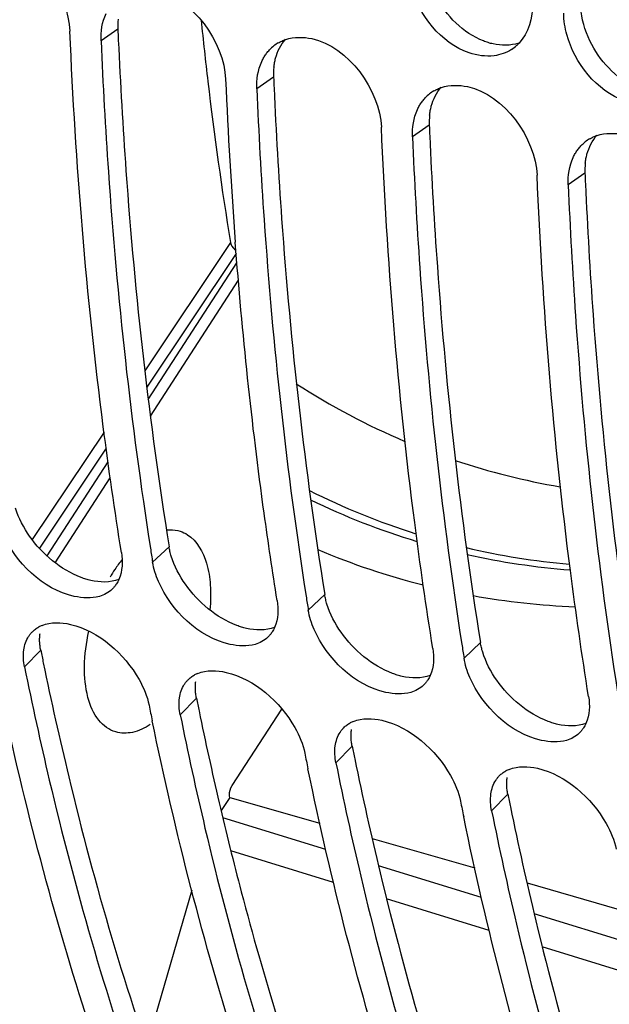
# Model space of a CAD drawing. Units: millimetres. Extents: x 0 to 594, y -62 to 420.
# Drawn here: x 291 to 295, y 65 to 72 of the extents above; entities that cross this region are included whole.
import ezdxf

# ---------------------------------------------------------------- set-up
doc = ezdxf.new("R2010")
doc.units = ezdxf.units.MM
doc.header["$LTSCALE"] = 32.67
doc.layers.get('0').update_dxf_attribs({"linetype": 'CONTINUOUS'})
doc.layers.add('AXES', color=7, linetype='CONTINUOUS')

msp = doc.modelspace()

# ---------------------------------------------------------------- linework, layer by layer
at = {"color": 9, "linetype": 'CONTINUOUS'}
for p, q in [((291.817274, 71.467636), (291.707893, 71.391835)), ((292.831449, 71.155191), (292.722067, 71.079391)), ((293.845624, 70.842746), (293.736242, 70.766946)), ((294.859798, 70.530301), (294.750417, 70.454501)), ((292.150527, 68.098865), (292.043626, 67.997986)), ((293.164702, 67.78642), (293.057801, 67.685541)), ((294.178876, 67.473975), (294.071976, 67.373097)), ((291.314902, 67.424428), (291.209331, 67.316203)), ((292.329077, 67.111983), (292.223505, 67.003758)), ((293.343252, 66.799538), (293.23768, 66.691313)), ((294.357426, 66.487093), (294.251855, 66.378868))]:
    msp.add_line(p, q, dxfattribs=at)
at = {"color": 3, "linetype": 'CONTINUOUS'}
for centre, radius, start, end in [((292.245192, 71.486461), 0.428332, 173.7733839, 182.5189824), ((324.257426, 72.852188), 32.469684, 182.4439114, 182.5685049), ((293.259367, 71.174017), 0.428332, 173.7733839, 182.5189824), ((325.2716, 72.539743), 32.469684, 182.4439114, 182.5685049), ((294.273541, 70.861572), 0.428332, 173.7733839, 182.5189824), ((326.285775, 72.227298), 32.469684, 182.4439114, 182.5685049), ((295.287716, 70.549127), 0.428332, 173.7733839, 182.5189824), ((327.29995, 71.914853), 32.469684, 182.4439114, 182.5685049), ((314.530298, 72.118117), 23.685128, 191.4299845, 191.6345149), ((315.544472, 71.805672), 23.685128, 191.4299845, 191.6345149), ((314.855863, 71.661152), 22.981522, 191.6278315, 193.1531421), ((316.558647, 71.493227), 23.685128, 191.4299845, 191.6345149), ((317.572822, 71.180782), 23.685128, 191.4299845, 191.6345149)]:
    msp.add_arc(centre, radius, start, end, dxfattribs=at)
at = {"color": 7, "linetype": 'CONTINUOUS'}
for centre, radius, start, end in [((292.982566, 71.16858), 0.242628, 123.8043357, 132.4513946), ((292.98546, 71.164319), 0.247778, 119.9876765, 123.8121777), ((294.245901, 71.546971), 0.250718, 302.5905904, 312.3025477), ((294.238557, 71.55506), 0.261644, 312.2997926, 316.7796218), ((324.257027, 72.490826), 31.766449, 182.4337688, 184.3517224), ((293.996741, 70.856135), 0.242628, 123.8043357, 132.4513946), ((293.999635, 70.851875), 0.247778, 119.9876765, 123.8121777), ((295.010916, 70.54369), 0.242628, 123.8043357, 132.4513946), ((295.013809, 70.53943), 0.247778, 119.9876765, 123.8121777), ((317.821964, 72.132605), 26.10781, 188.9098669, 189.1121301), ((318.836139, 71.82016), 26.10781, 188.9098669, 189.1121301), ((291.398172, 67.397981), 0.202457, 111.5916417, 118.403474), ((319.850313, 71.507715), 26.10781, 188.9098669, 189.1121301), ((292.412347, 67.085536), 0.202457, 111.5916417, 118.403474), ((315.391287, 71.791295), 23.843485, 191.4299277, 191.6779219), ((293.426522, 66.773092), 0.202457, 111.5916417, 118.403474), ((316.405462, 71.47885), 23.843485, 191.4299277, 191.6779219), ((294.440696, 66.460647), 0.202457, 111.5916417, 118.403474), ((317.419636, 71.166405), 23.843485, 191.4299277, 191.6779219)]:
    msp.add_arc(centre, radius, start, end, dxfattribs=at)
at = {"color": 9, "linetype": 'CONTINUOUS'}
for centre, radius, start, end in [((295.522717, 73.101091), 4.690776, 237.1696159, 246.9544306), ((295.450644, 72.950031), 4.523742, 251.4900481, 260.4350611), ((295.171878, 72.665402), 4.700035, 243.3699681, 252.504621), ((295.121258, 72.635819), 4.702316, 244.1603122, 253.2391747), ((295.176098, 72.724518), 4.758194, 256.7532816, 264.9719023), ((294.966677, 72.456392), 4.750473, 247.1083802, 255.8544359), ((295.131885, 72.720692), 4.7872, 257.46362, 265.5953554), ((294.99561, 72.637902), 4.934176, 259.901842, 267.6748947)]:
    msp.add_arc(centre, radius, start, end, dxfattribs=at)
at = {"color": 7, "linetype": 'CONTINUOUS'}
for points, knots in [([(297.660292, 101.580672), (296.496469, 100.797511), (294.255245, 98.714093), (291.474228, 94.788069), (289.185998, 90.083091), (287.563761, 84.945865), (286.724457, 79.755114), (286.732991, 74.887031), (287.582219, 70.688815), (288.815488, 68.310589), (289.58231, 67.401461)], [0, 0, 0, 0, 0.11094917, 0.23901018, 0.37882462, 0.52303781, 0.6636355, 0.79314256, 0.90593313, 1, 1, 1, 1]), ([(297.964544, 101.486939), (296.830277, 100.723666), (294.642024, 98.704651), (291.909218, 94.902517), (289.63874, 90.341434), (287.99443, 85.342331), (287.090018, 80.257426), (286.991285, 75.440148), (287.699748, 71.222773), (288.799092, 68.776539), (289.501427, 67.801994)], [0, 0, 0, 0, 0.10992695, 0.23653439, 0.3748387, 0.51794785, 0.65828075, 0.78864876, 0.90341323, 1, 1, 1, 1]), ([(294.829711, 58.885721), (293.721444, 59.523102), (291.665917, 61.568878), (289.779852, 65.821532), (288.855999, 71.129595), (288.939939, 77.181935), (290.015238, 83.589629), (292.013643, 89.925825), (294.797349, 95.760271), (297.18325, 99.24664), (298.484291, 100.786548)], [0, 0, 0, 0, 0.08375421, 0.18312185, 0.30073174, 0.43411492, 0.57783738, 0.72492061, 0.86793403, 1, 1, 1, 1]), ([(294.267603, 71.295479), (294.213574, 71.288556), (293.962258, 71.324819), (293.777499, 71.560787), (293.727394, 71.745061)], [0, 0, 0, 0, 0.22193422, 1, 1, 1, 1]), ([(291.840791, 68.060475), (291.797077, 68.333022), (291.634863, 69.458677), (291.541779, 70.593966), (291.505058, 71.454324)], [0, 0, 0, 0, 0.24273393, 1, 1, 1, 1]), ([(295.281777, 70.983034), (295.227749, 70.976112), (294.976433, 71.012374), (294.791674, 71.248342), (294.741569, 71.432616)], [0, 0, 0, 0, 0.22193422, 1, 1, 1, 1]), ([(291.707893, 71.391835), (291.720017, 71.107778), (291.781581, 70.003024), (291.901855, 68.901237), (292.029191, 68.089013)], [0, 0, 0, 0, 0.2569597, 1, 1, 1, 1]), ([(292.861617, 71.378928), (292.869389, 71.383414), (292.885506, 71.391595), (292.902383, 71.398056), (292.910997, 71.400872)], [0, 0, 0, 0, 0.49753405, 1, 1, 1, 1]), ([(292.75454, 71.257946), (292.758458, 71.266465), (292.766963, 71.282999), (292.776977, 71.298669), (292.782302, 71.306157)], [0, 0, 0, 0, 0.50508563, 1, 1, 1, 1]), ([(292.782302, 71.306157), (292.78768, 71.313719), (292.799124, 71.328218), (292.812044, 71.341426), (292.818801, 71.347603)], [0, 0, 0, 0, 0.50338546, 1, 1, 1, 1]), ([(292.722067, 71.079391), (292.734191, 70.795333), (292.795756, 69.690579), (292.91603, 68.588793), (293.043366, 67.776569)], [0, 0, 0, 0, 0.2569597, 1, 1, 1, 1]), ([(293.796476, 70.993712), (293.801854, 71.001274), (293.813299, 71.015773), (293.826219, 71.028981), (293.832976, 71.035158)], [0, 0, 0, 0, 0.50338546, 1, 1, 1, 1]), ([(293.875791, 71.066484), (293.883563, 71.07097), (293.899681, 71.07915), (293.916557, 71.085612), (293.925172, 71.088427)], [0, 0, 0, 0, 0.49753405, 1, 1, 1, 1]), ([(293.768715, 70.945501), (293.772633, 70.95402), (293.781138, 70.970554), (293.791152, 70.986224), (293.796476, 70.993712)], [0, 0, 0, 0, 0.50508563, 1, 1, 1, 1]), ([(293.869141, 67.435586), (293.825426, 67.708132), (293.663212, 68.833787), (293.570128, 69.969077), (293.533407, 70.829435)], [0, 0, 0, 0, 0.24273393, 1, 1, 1, 1]), ([(294.889966, 70.754039), (294.897738, 70.758525), (294.913856, 70.766705), (294.930732, 70.773167), (294.939346, 70.775983)], [0, 0, 0, 0, 0.49753405, 1, 1, 1, 1]), ([(293.736242, 70.766946), (293.748366, 70.482889), (293.809931, 69.378134), (293.930205, 68.276348), (294.057541, 67.464124)], [0, 0, 0, 0, 0.2569597, 1, 1, 1, 1]), ([(294.810651, 70.681267), (294.816029, 70.688829), (294.827473, 70.703328), (294.840394, 70.716536), (294.84715, 70.722714)], [0, 0, 0, 0, 0.50338546, 1, 1, 1, 1]), ([(294.78289, 70.633056), (294.786808, 70.641575), (294.795312, 70.658109), (294.805326, 70.673779), (294.810651, 70.681267)], [0, 0, 0, 0, 0.50508563, 1, 1, 1, 1]), ([(294.883316, 67.123141), (294.839601, 67.395687), (294.677387, 68.521342), (294.584303, 69.656632), (294.547582, 70.51699)], [0, 0, 0, 0, 0.24273393, 1, 1, 1, 1]), ([(294.750417, 70.454501), (294.762541, 70.170444), (294.824105, 69.065689), (294.944379, 67.963903), (295.071715, 67.151679)], [0, 0, 0, 0, 0.2569597, 1, 1, 1, 1]), ([(292.854966, 67.74803), (292.824618, 67.937241), (292.709177, 68.711609), (292.62713, 69.490873), (292.58216, 70.080424)], [0, 0, 0, 0, 0.2447707, 1, 1, 1, 1]), ([(291.696713, 67.775217), (291.644478, 67.760185), (291.373049, 67.775045), (291.15057, 67.99562), (291.067551, 68.185119)], [0, 0, 0, 0, 0.20806536, 1, 1, 1, 1]), ([(291.808176, 67.85627), (291.804189, 67.850063), (291.795569, 67.838141), (291.785617, 67.827301), (291.780366, 67.822231)], [0, 0, 0, 0, 0.50267315, 1, 1, 1, 1]), ([(291.823965, 67.885839), (291.821701, 67.880675), (291.816827, 67.870597), (291.811171, 67.860935), (291.808176, 67.85627)], [0, 0, 0, 0, 0.50425328, 1, 1, 1, 1]), ([(292.710888, 67.462772), (292.658653, 67.44774), (292.387224, 67.4626), (292.164745, 67.683175), (292.081726, 67.872674)], [0, 0, 0, 0, 0.20806536, 1, 1, 1, 1]), ([(291.260424, 67.545262), (291.26647, 67.551329), (291.279586, 67.562659), (291.294225, 67.571924), (291.301868, 67.576067)], [0, 0, 0, 0, 0.49628912, 1, 1, 1, 1]), ([(291.508006, 67.593085), (291.694254, 67.549685), (291.9105, 67.35757), (292.008795, 67.124981), (292.020671, 67.066247)], [0, 0, 0, 0, 0.76141708, 1, 1, 1, 1]), ([(292.838139, 67.573394), (292.835876, 67.56823), (292.831001, 67.558152), (292.825346, 67.54849), (292.82235, 67.543825)], [0, 0, 0, 0, 0.50425328, 1, 1, 1, 1]), ([(291.235861, 67.514418), (291.239394, 67.520002), (291.247025, 67.530762), (291.255796, 67.540619), (291.260424, 67.545262)], [0, 0, 0, 0, 0.50194211, 1, 1, 1, 1]), ([(292.82235, 67.543825), (292.818363, 67.537618), (292.809744, 67.525696), (292.799792, 67.514856), (292.79454, 67.509787)], [0, 0, 0, 0, 0.50267315, 1, 1, 1, 1]), ([(293.725063, 67.150328), (293.672828, 67.135295), (293.401399, 67.150155), (293.17892, 67.37073), (293.0959, 67.560229)], [0, 0, 0, 0, 0.20806536, 1, 1, 1, 1]), ([(291.209331, 67.316203), (291.259153, 67.06978), (291.466638, 66.12075), (291.735746, 65.184677), (291.975312, 64.505655)], [0, 0, 0, 0, 0.25879684, 1, 1, 1, 1]), ([(291.814691, 64.449812), (291.734594, 64.67188), (291.420721, 65.5993), (291.177531, 66.550094), (291.027166, 67.277581)], [0, 0, 0, 0, 0.24115078, 1, 1, 1, 1]), ([(292.274598, 67.232817), (292.280645, 67.238884), (292.293761, 67.250214), (292.3084, 67.259479), (292.316043, 67.263622)], [0, 0, 0, 0, 0.49628912, 1, 1, 1, 1]), ([(292.52218, 67.28064), (292.708429, 67.23724), (292.924675, 67.045125), (293.02297, 66.812536), (293.034845, 66.753802)], [0, 0, 0, 0, 0.76141708, 1, 1, 1, 1]), ([(293.852314, 67.26095), (293.850051, 67.255785), (293.845176, 67.245708), (293.839521, 67.236045), (293.836525, 67.231381)], [0, 0, 0, 0, 0.50425328, 1, 1, 1, 1]), ([(292.250036, 67.201974), (292.253569, 67.207557), (292.261199, 67.218317), (292.26997, 67.228174), (292.274598, 67.232817)], [0, 0, 0, 0, 0.50194211, 1, 1, 1, 1]), ([(293.836525, 67.231381), (293.832538, 67.225173), (293.823918, 67.213251), (293.813966, 67.202411), (293.808715, 67.197342)], [0, 0, 0, 0, 0.50267315, 1, 1, 1, 1]), ([(294.739238, 66.837883), (294.687002, 66.82285), (294.415573, 66.83771), (294.193094, 67.058285), (294.110075, 67.247784)], [0, 0, 0, 0, 0.20806536, 1, 1, 1, 1]), ([(292.223505, 67.003758), (292.273328, 66.757335), (292.480812, 65.808305), (292.749921, 64.872232), (292.989487, 64.193211)], [0, 0, 0, 0, 0.25879684, 1, 1, 1, 1]), ([(292.828865, 64.137367), (292.748769, 64.359435), (292.434895, 65.286855), (292.191706, 66.237649), (292.041341, 66.965136)], [0, 0, 0, 0, 0.24115078, 1, 1, 1, 1]), ([(293.288773, 66.920373), (293.29482, 66.926439), (293.307935, 66.937769), (293.322575, 66.947034), (293.330218, 66.951177)], [0, 0, 0, 0, 0.49628912, 1, 1, 1, 1]), ([(293.536355, 66.968195), (293.722604, 66.924796), (293.93885, 66.73268), (294.037145, 66.500091), (294.04902, 66.441357)], [0, 0, 0, 0, 0.76141708, 1, 1, 1, 1]), ([(294.866489, 66.948505), (294.864225, 66.94334), (294.859351, 66.933263), (294.853695, 66.9236), (294.8507, 66.918936)], [0, 0, 0, 0, 0.50425328, 1, 1, 1, 1]), ([(293.26421, 66.889529), (293.267743, 66.895112), (293.275374, 66.905872), (293.284145, 66.915729), (293.288773, 66.920373)], [0, 0, 0, 0, 0.50194211, 1, 1, 1, 1]), ([(294.8507, 66.918936), (294.846713, 66.912728), (294.838093, 66.900806), (294.828141, 66.889966), (294.82289, 66.884897)], [0, 0, 0, 0, 0.50267315, 1, 1, 1, 1]), ([(293.23768, 66.691313), (293.287502, 66.444891), (293.494987, 65.495861), (293.764096, 64.559787), (294.003662, 63.880766)], [0, 0, 0, 0, 0.25879684, 1, 1, 1, 1]), ([(293.84304, 63.824923), (293.762943, 64.04699), (293.44907, 64.97441), (293.205881, 65.925204), (293.055516, 66.652691)], [0, 0, 0, 0, 0.24115078, 1, 1, 1, 1]), ([(294.302948, 66.607928), (294.308995, 66.613994), (294.32211, 66.625324), (294.336749, 66.634589), (294.344392, 66.638732)], [0, 0, 0, 0, 0.49628912, 1, 1, 1, 1]), ([(294.55053, 66.65575), (294.736778, 66.612351), (294.953024, 66.420235), (295.05132, 66.187647), (295.063195, 66.128912)], [0, 0, 0, 0, 0.76141708, 1, 1, 1, 1]), ([(294.278385, 66.577084), (294.281918, 66.582667), (294.289549, 66.593428), (294.29832, 66.603284), (294.302948, 66.607928)], [0, 0, 0, 0, 0.50194211, 1, 1, 1, 1]), ([(294.251855, 66.378868), (294.301677, 66.132446), (294.509162, 65.183416), (294.77827, 64.247342), (295.017837, 63.568321)], [0, 0, 0, 0, 0.25879684, 1, 1, 1, 1]), ([(294.857215, 63.512478), (294.777118, 63.734545), (294.463245, 64.661965), (294.220056, 65.612759), (294.06969, 66.340246)], [0, 0, 0, 0, 0.24115078, 1, 1, 1, 1])]:
    msp.add_open_spline(points, degree=3, knots=knots, dxfattribs=at)
for points in [[(291.052421, 72.031613), (291.291215, 71.978976), (291.494631, 71.698629), (291.505058, 71.454324)], [(292.066595, 71.719168), (292.30539, 71.666531), (292.508805, 71.386184), (292.519233, 71.14188)], [(294.518563, 71.634455), (294.519439, 71.543269), (294.49169, 71.442319), (294.429223, 71.375885)], [(291.707893, 71.391835), (291.705313, 71.452275), (291.715088, 71.51543), (291.740366, 71.570391)], [(294.741569, 71.432616), (294.729254, 71.477905), (294.721849, 71.525034), (294.721398, 71.571966)], [(292.910997, 71.400872), (292.964819, 71.418466), (293.025473, 71.418912), (293.08077, 71.406723)], [(293.08077, 71.406723), (293.319565, 71.354086), (293.52298, 71.07374), (293.533407, 70.829435)], [(294.380946, 71.33573), (294.347171, 71.314128), (294.30737, 71.300575), (294.267603, 71.295479)], [(292.722067, 71.079391), (292.719488, 71.13983), (292.729262, 71.202986), (292.75454, 71.257946)], [(293.925172, 71.088427), (293.978994, 71.106021), (294.039648, 71.106467), (294.094945, 71.094278)], [(294.094945, 71.094278), (294.33374, 71.041641), (294.537155, 70.761295), (294.547582, 70.51699)], [(293.736242, 70.766946), (293.733663, 70.827385), (293.743437, 70.890541), (293.768715, 70.945501)], [(294.939346, 70.775983), (294.993168, 70.793576), (295.053822, 70.794022), (295.109119, 70.781833)], [(294.750417, 70.454501), (294.747837, 70.514941), (294.757612, 70.578096), (294.78289, 70.633056)], [(291.840791, 68.060475), (291.850053, 68.002732), (291.847442, 67.939402), (291.823965, 67.885839)], [(292.081726, 67.872674), (292.064207, 67.912663), (292.050541, 67.954879), (292.043626, 67.997986)], [(291.780366, 67.822231), (291.757353, 67.800016), (291.727452, 67.784063), (291.696713, 67.775217)], [(292.854966, 67.74803), (292.864228, 67.690287), (292.861617, 67.626957), (292.838139, 67.573394)], [(293.0959, 67.560229), (293.078381, 67.600219), (293.064715, 67.642434), (293.057801, 67.685541)], [(291.323671, 67.586232), (291.380821, 67.608916), (291.448122, 67.607039), (291.508006, 67.593085)], [(291.204808, 67.426473), (291.209142, 67.457259), (291.219237, 67.488147), (291.235861, 67.514418)], [(292.79454, 67.509787), (292.771527, 67.487571), (292.741627, 67.471619), (292.710888, 67.462772)], [(291.209331, 67.316203), (291.20204, 67.352261), (291.199678, 67.390045), (291.204808, 67.426473)], [(293.869141, 67.435586), (293.878403, 67.377842), (293.875791, 67.314512), (293.852314, 67.26095)], [(294.110075, 67.247784), (294.092556, 67.287774), (294.07889, 67.329989), (294.071976, 67.373097)], [(292.337845, 67.273787), (292.394995, 67.296472), (292.462297, 67.294594), (292.52218, 67.28064)], [(292.218982, 67.114029), (292.223317, 67.144814), (292.233412, 67.175703), (292.250036, 67.201974)], [(293.808715, 67.197342), (293.785702, 67.175126), (293.755801, 67.159174), (293.725063, 67.150328)], [(294.883316, 67.123141), (294.892577, 67.065397), (294.889966, 67.002067), (294.866489, 66.948505)], [(292.223505, 67.003758), (292.216215, 67.039816), (292.213853, 67.0776), (292.218982, 67.114029)], [(293.35202, 66.961342), (293.40917, 66.984027), (293.476472, 66.982149), (293.536355, 66.968195)], [(293.233157, 66.801584), (293.237492, 66.832369), (293.247587, 66.863258), (293.26421, 66.889529)], [(294.82289, 66.884897), (294.799877, 66.862682), (294.769976, 66.846729), (294.739238, 66.837883)], [(293.23768, 66.691313), (293.23039, 66.727371), (293.228028, 66.765155), (293.233157, 66.801584)], [(294.366195, 66.648897), (294.423345, 66.671582), (294.490646, 66.669704), (294.55053, 66.65575)], [(294.247332, 66.489139), (294.251667, 66.519924), (294.261761, 66.550813), (294.278385, 66.577084)], [(294.251855, 66.378868), (294.244564, 66.414926), (294.242202, 66.45271), (294.247332, 66.489139)]]:
    msp.add_open_spline(points, degree=3, dxfattribs=at)
at = {"color": 3, "linetype": 'CONTINUOUS'}
for points in [[(294.198483, 71.39145), (294.067315, 71.443306), (293.955236, 71.555821), (293.88962, 71.680676)], [(294.903795, 71.368231), (294.86899, 71.434459), (294.844308, 71.507636), (294.834966, 71.581867)], [(292.844657, 71.279198), (292.85689, 71.323997), (292.878669, 71.36783), (292.909642, 71.402432)], [(294.428043, 71.377068), (294.374813, 71.360444), (294.315274, 71.360241), (294.260816, 71.372246)], [(295.212658, 71.079005), (295.081489, 71.130861), (294.96941, 71.243376), (294.903795, 71.368231)], [(293.858832, 70.966753), (293.871064, 71.011552), (293.892844, 71.055385), (293.923817, 71.089987)], [(294.873007, 70.654308), (294.885239, 70.699108), (294.907018, 70.74294), (294.937991, 70.777543)], [(291.242704, 68.166431), (291.203616, 68.222112), (291.171134, 68.283798), (291.151106, 68.348814)], [(291.577856, 67.898284), (291.444166, 67.949244), (291.324909, 68.049331), (291.242704, 68.166431)], [(292.256879, 67.853986), (292.217791, 67.909667), (292.185308, 67.971353), (292.16528, 68.036369)], [(291.823656, 67.8855), (291.766612, 67.863352), (291.699787, 67.8652), (291.640188, 67.87908)], [(292.592031, 67.585839), (292.458341, 67.636799), (292.339084, 67.736886), (292.256879, 67.853986)], [(293.271054, 67.541541), (293.231966, 67.597222), (293.199483, 67.658908), (293.179455, 67.723924)], [(292.837831, 67.573055), (292.780786, 67.550908), (292.713962, 67.552755), (292.654363, 67.566635)], [(293.606205, 67.273394), (293.472515, 67.324354), (293.353259, 67.424442), (293.271054, 67.541541)], [(294.285229, 67.229096), (294.24614, 67.284777), (294.213658, 67.346463), (294.19363, 67.411479)], [(293.852006, 67.260611), (293.794961, 67.238463), (293.728136, 67.24031), (293.668538, 67.254191)], [(294.62038, 66.960949), (294.48669, 67.011909), (294.367433, 67.111997), (294.285229, 67.229096)], [(294.86618, 66.948166), (294.809136, 66.926018), (294.742311, 66.927865), (294.682713, 66.941746)]]:
    msp.add_open_spline(points, degree=3, dxfattribs=at)
for points, knots in [([(291.820362, 71.397096), (291.833094, 71.11327), (291.897145, 70.009885), (292.020486, 68.909626), (292.150527, 68.098865)], [0, 0, 0, 0, 0.25705979, 1, 1, 1, 1]), ([(294.260816, 71.372246), (294.250334, 71.374557), (294.229274, 71.380137), (294.208736, 71.387396), (294.198483, 71.39145)], [0, 0, 0, 0, 0.49330418, 1, 1, 1, 1]), ([(292.833562, 71.220474), (292.83467, 71.230503), (292.837601, 71.250245), (292.842064, 71.269699), (292.844657, 71.279198)], [0, 0, 0, 0, 0.50613135, 1, 1, 1, 1]), ([(292.834536, 71.084651), (292.847269, 70.800825), (292.911319, 69.69744), (293.034661, 68.597181), (293.164702, 67.78642)], [0, 0, 0, 0, 0.25705979, 1, 1, 1, 1]), ([(293.847737, 70.908029), (293.848845, 70.918058), (293.851775, 70.9378), (293.856239, 70.957255), (293.858832, 70.966753)], [0, 0, 0, 0, 0.50613135, 1, 1, 1, 1]), ([(293.848711, 70.772206), (293.861443, 70.48838), (293.925494, 69.384995), (294.048836, 68.284736), (294.178876, 67.473975)], [0, 0, 0, 0, 0.25705979, 1, 1, 1, 1]), ([(294.861911, 70.595584), (294.86302, 70.605613), (294.86595, 70.625355), (294.870413, 70.64481), (294.873007, 70.654308)], [0, 0, 0, 0, 0.50613135, 1, 1, 1, 1]), ([(294.862886, 70.459762), (294.875618, 70.175935), (294.939669, 69.07255), (295.06301, 67.972291), (295.193051, 67.16153)], [0, 0, 0, 0, 0.25705979, 1, 1, 1, 1]), ([(292.16528, 68.036369), (292.162076, 68.046773), (292.156411, 68.067445), (292.152195, 68.088466), (292.150527, 68.098865)], [0, 0, 0, 0, 0.50827365, 1, 1, 1, 1]), ([(291.640188, 67.87908), (291.62978, 67.881504), (291.608768, 67.887213), (291.588197, 67.894342), (291.577856, 67.898284)], [0, 0, 0, 0, 0.49126349, 1, 1, 1, 1]), ([(293.179455, 67.723924), (293.17625, 67.734328), (293.170586, 67.755), (293.16637, 67.776021), (293.164702, 67.78642)], [0, 0, 0, 0, 0.50827365, 1, 1, 1, 1]), ([(292.654363, 67.566635), (292.643955, 67.569059), (292.622942, 67.574768), (292.602372, 67.581897), (292.592031, 67.585839)], [0, 0, 0, 0, 0.49126349, 1, 1, 1, 1]), ([(291.307939, 67.481965), (291.307623, 67.49072), (291.307704, 67.507939), (291.309307, 67.525088), (291.310493, 67.533441)], [0, 0, 0, 0, 0.50943452, 1, 1, 1, 1]), ([(291.314902, 67.424428), (291.312947, 67.434097), (291.309831, 67.453202), (291.30828, 67.472501), (291.307939, 67.481965)], [0, 0, 0, 0, 0.51020956, 1, 1, 1, 1]), ([(294.19363, 67.411479), (294.190425, 67.421883), (294.184761, 67.442556), (294.180544, 67.463576), (294.178876, 67.473975)], [0, 0, 0, 0, 0.50827365, 1, 1, 1, 1]), ([(291.331805, 67.341585), (291.38287, 67.093579), (291.595412, 66.139334), (291.871333, 65.198647), (292.117125, 64.51719)], [0, 0, 0, 0, 0.25900036, 1, 1, 1, 1]), ([(293.668538, 67.254191), (293.65813, 67.256615), (293.637117, 67.262323), (293.616546, 67.269452), (293.606205, 67.273394)], [0, 0, 0, 0, 0.49126349, 1, 1, 1, 1]), ([(292.322114, 67.16952), (292.321798, 67.178275), (292.321879, 67.195494), (292.323481, 67.212644), (292.324668, 67.220996)], [0, 0, 0, 0, 0.50943452, 1, 1, 1, 1]), ([(292.329077, 67.111983), (292.327122, 67.121652), (292.324005, 67.140757), (292.322455, 67.160056), (292.322114, 67.16952)], [0, 0, 0, 0, 0.51020956, 1, 1, 1, 1]), ([(294.682713, 66.941746), (294.672304, 66.94417), (294.651292, 66.949879), (294.630721, 66.957007), (294.62038, 66.960949)], [0, 0, 0, 0, 0.49126349, 1, 1, 1, 1]), ([(293.336288, 66.857075), (293.335972, 66.86583), (293.336053, 66.883049), (293.337656, 66.900199), (293.338842, 66.908551)], [0, 0, 0, 0, 0.50943452, 1, 1, 1, 1]), ([(293.343252, 66.799538), (293.341297, 66.809207), (293.33818, 66.828312), (293.33663, 66.847611), (293.336288, 66.857075)], [0, 0, 0, 0, 0.51020956, 1, 1, 1, 1]), ([(293.360155, 66.716695), (293.411219, 66.46869), (293.623762, 65.514444), (293.899683, 64.573757), (294.145475, 63.8923)], [0, 0, 0, 0, 0.25900036, 1, 1, 1, 1]), ([(294.350463, 66.54463), (294.350147, 66.553385), (294.350228, 66.570605), (294.351831, 66.587754), (294.353017, 66.596106)], [0, 0, 0, 0, 0.50943452, 1, 1, 1, 1]), ([(294.357426, 66.487093), (294.355471, 66.496762), (294.352355, 66.515867), (294.350804, 66.535166), (294.350463, 66.54463)], [0, 0, 0, 0, 0.51020956, 1, 1, 1, 1]), ([(292.477253, 66.431601), (292.522585, 66.237719), (292.708828, 65.486578), (292.936286, 64.74542), (293.1313, 64.204745)], [0, 0, 0, 0, 0.25728987, 1, 1, 1, 1]), ([(294.374329, 66.40425), (294.425394, 66.156245), (294.637936, 65.201999), (294.913857, 64.261312), (295.159649, 63.579856)], [0, 0, 0, 0, 0.25900036, 1, 1, 1, 1])]:
    msp.add_open_spline(points, degree=3, knots=knots, dxfattribs=at)
at = {"layer": 'AXES', "color": 9, "linetype": 'CONTINUOUS'}
for p, q in [((292.550998, 70.078449), (291.992747, 69.242683)), ((292.587892, 70.008739), (292.00534, 69.136579)), ((292.015408, 69.056375), (292.59275, 69.947725)), ((292.028854, 68.949266), (292.602461, 69.83484)), ((291.727236, 68.84528), (291.259554, 68.14542)), ((291.740985, 68.740904), (291.305802, 68.089663)), ((291.356154, 68.039069), (291.753368, 68.651952)), ((291.409978, 67.994262), (291.768026, 68.546717)), ((293.170926, 66.12683), (292.501066, 66.333199)), ((293.221885, 65.912317), (292.553052, 66.11837)), ((294.1851, 65.814385), (293.515241, 66.020754)), ((294.23606, 65.599872), (293.567227, 65.805925)), ((295.199275, 65.50194), (294.529416, 65.708309)), ((295.250234, 65.287427), (294.581402, 65.49348))]:
    msp.add_line(p, q, dxfattribs=at)
at = {"layer": 'AXES', "color": 7, "linetype": 'CONTINUOUS'}
for p, q in [((292.561025, 66.542789), (292.884337, 67.040796)), ((292.546014, 66.466717), (292.489724, 66.38007)), ((292.546014, 66.466717), (293.132295, 66.297959)), ((293.473218, 66.199825), (294.141515, 66.00746)), ((294.482439, 65.909327), (295.150736, 65.716962)), ((292.298543, 65.862081), (292.003102, 64.843743))]:
    msp.add_line(p, q, dxfattribs=at)
for centre, radius, start, end in [((317.333026, 74.070778), 25.102643, 185.8158611, 186.7324063), ((316.037758, 73.914956), 23.798039, 186.7254236, 189.2771979), ((292.567799, 67.437084), 0.925635, 141.4047845, 146.3025095), ((292.662025, 67.37343), 1.039344, 146.2649361, 149.488473)]:
    msp.add_arc(centre, radius, start, end, dxfattribs=at)
for points, knots in [([(292.550998, 70.078449), (292.551757, 70.073817), (292.557913, 70.054287), (292.572745, 70.037691), (292.586336, 70.02991)], [0, 0, 0, 0, 0.23060176, 1, 1, 1, 1]), ([(292.133847, 68.208063), (292.141534, 68.20892), (292.171472, 68.210834), (292.201869, 68.206495), (292.223041, 68.199636)], [0, 0, 0, 0, 0.25790923, 1, 1, 1, 1]), ([(292.27091, 68.176792), (292.333382, 68.136387), (292.397658, 68.017113), (292.424073, 67.844069), (292.421725, 67.741188), (292.416384, 67.687459)], [0, 0, 0, 0, 0.42201505, 0.69373153, 1, 1, 1, 1]), ([(291.803588, 66.892666), (291.760726, 66.9052), (291.675596, 66.969534), (291.610491, 67.127911), (291.592044, 67.328102), (291.611096, 67.472687), (291.62804, 67.547889)], [0, 0, 0, 0, 0.18306578, 0.4072381, 0.68398479, 1, 1, 1, 1]), ([(292.028389, 66.940583), (291.992914, 66.917523), (291.920557, 66.882571), (291.838278, 66.882522), (291.803588, 66.892666)], [0, 0, 0, 0, 0.53931229, 1, 1, 1, 1]), ([(292.546268, 66.465905), (292.544517, 66.471505), (292.541256, 66.498105), (292.549777, 66.525466), (292.561025, 66.542789)], [0, 0, 0, 0, 0.22123319, 1, 1, 1, 1])]:
    msp.add_open_spline(points, degree=3, knots=knots, dxfattribs=at)
msp.add_open_spline([(292.223041, 68.199636), (292.239861, 68.194186), (292.256065, 68.186394), (292.27091, 68.176792)], degree=3, dxfattribs=at)

doc.saveas('drawing.dxf')
